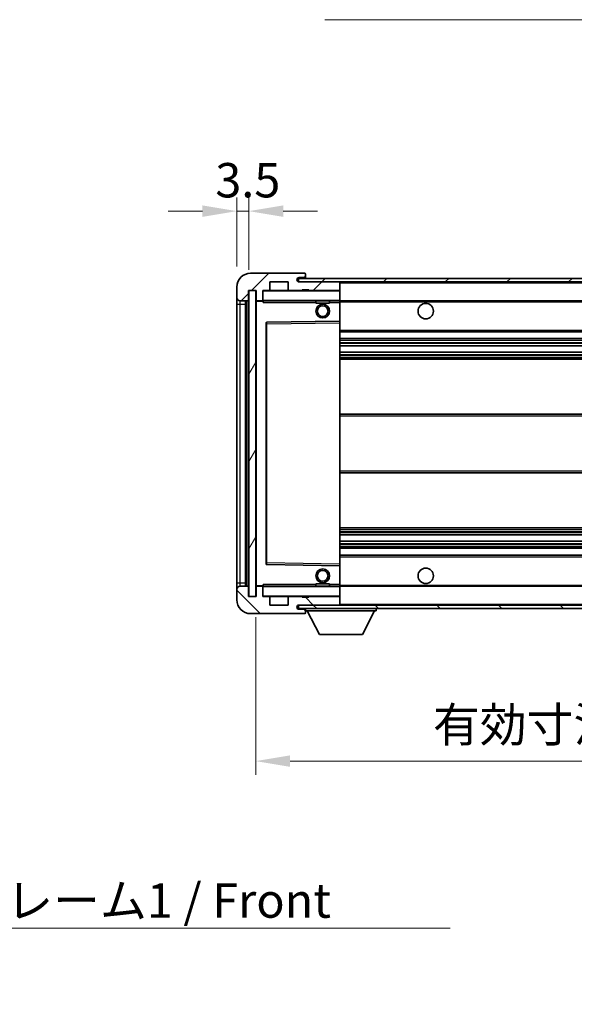
# Model space of a CAD drawing. Units: millimetres. Extents: x 0 to 8672, y -1 to 1123.
# Drawn here: x 2374 to 2536, y 649 to 936 of the extents above; entities that cross this region are included whole.
import ezdxf

# ---------------------------------------------------------------- set-up
doc = ezdxf.new("R2010")
doc.units = ezdxf.units.MM
for name, color, linetype, lineweight in [('Dimension (ISO)', 7, 'Continuous', 18), ('Dimension (ISO) @ 1', 7, 'Continuous', 18), ('Hatch (ISO)', 1, 'Continuous', 18), ('Symbol (ISO)', 7, 'Continuous', 18), ('Symbol (ISO) @ 1', 7, 'Continuous', 18), ('Visible (ISO)', 7, 'Continuous', 35), ('Visible Narrow (ISO)', 7, 'Continuous', 25)]:
    doc.layers.add(name, color=color, linetype=linetype, lineweight=lineweight)
doc.styles.add('Note Text (TK)', font='MS PGothic.ttf')
doc.dimstyles.new('Default - Method 1b (TK)', dxfattribs={"dimscale": 4, "dimtxt": 2.5, "dimasz": 2.5, "dimexe": 1, "dimexo": 1.5, "dimgap": 1, "dimtad": 1, "dimtoh": 1, "dimrnd": 1e-08, "dimdsep": 46, "dimtxsty": 'Note Text (TK)', "dimcen": 0.09, "dimdle": 5, "dimclrd": 100, "dimclre": 100, "dimclrt": 7, "dimadec": 1, "dimazin": 1, "dimtfac": 1, "dimtmove": 0, "dimatfit": 3, "dimfxl": 1, "dimtolj": 1, "dimlwd": -1, "dimlwe": -1, "dimarcsym": 0})
doc.dimstyles.new('Default - Method 1b (TK)$7', dxfattribs={"dimscale": 4, "dimtxt": 2.5, "dimasz": 2.5, "dimexe": 1, "dimexo": 1.5, "dimgap": 1, "dimtad": 1, "dimtoh": 1, "dimrnd": 1e-08, "dimdsep": 46, "dimtxsty": 'Note Text (TK)', "dimcen": 0.09, "dimdle": 5, "dimclrd": 100, "dimclre": 100, "dimclrt": 7, "dimadec": 1, "dimazin": 1, "dimtfac": 1, "dimtmove": 0, "dimatfit": 3, "dimfxl": 1, "dimtolj": 1, "dimlwd": -1, "dimlwe": -1, "dimarcsym": 0})
pattern_1 = [(45, (1516.153, -32.91), (-8.98026, 8.98026), [])]
pattern_2 = [(135.0002, (1516.153, -32.91), (-8.98022, -8.98029), [])]

# ---------------------------------------------------------------- blocks, each defined once
blk = doc.blocks.new('*D56')
at = {"layer": 'Defpoints', "color": 0}
for p in [(2443.17, 767.98), (2698.17, 768.08), (2698.17, 720.08)]:
    blk.add_point(p, dxfattribs=at)
at = {"layer": 'Dimension (ISO)', "color": 100}
for p, q in [((2443.17, 761.98), (2443.17, 716.08)), ((2698.17, 762.08), (2698.17, 716.08)), ((2453.17, 720.08), (2688.17, 720.08))]:
    blk.add_line(p, q, dxfattribs=at)
for points in [[(2453.17, 721.75), (2453.17, 718.41), (2443.17, 720.08)], [(2688.17, 721.75), (2688.17, 718.41), (2698.17, 720.08)]]:
    blk.add_solid(points, dxfattribs=at)
at = {"layer": 'Dimension (ISO)', "color": 7, "insert": (2494.76, 730.67), "char_height": 10, "attachment_point": 4, "style": 'Note Text (TK)'}
blk.add_mtext('\\A1;\\fＭＳ Ｐゴシック|b0|i0;\\H10.0000;有効寸法 / Max dim. 255', dxfattribs=at)
blk = doc.blocks.new('*D59')
at = {"layer": 'Defpoints', "color": 0}
for p in [(2441.17, 880.06), (2437.67, 857.98), (2441.17, 856.98)]:
    blk.add_point(p, dxfattribs=at)
at = {"layer": 'Dimension (ISO)', "color": 100}
for p, q in [((2437.67, 863.98), (2437.67, 884.06)), ((2441.17, 862.98), (2441.17, 884.06)), ((2427.67, 880.06), (2417.67, 880.06)), ((2437.67, 880.06), (2441.17, 880.06)), ((2451.17, 880.06), (2461.17, 880.06))]:
    blk.add_line(p, q, dxfattribs=at)
for points in [[(2427.67, 881.73), (2427.67, 878.39), (2437.67, 880.06)], [(2451.17, 881.73), (2451.17, 878.39), (2441.17, 880.06)]]:
    blk.add_solid(points, dxfattribs=at)
at = {"layer": 'Dimension (ISO)', "color": 7, "insert": (2431.41, 889.06), "char_height": 10, "attachment_point": 4, "style": 'Note Text (TK)'}
blk.add_mtext('\\A1;3.5', dxfattribs=at)

msp = doc.modelspace()

# ---------------------------------------------------------------- hatches: boundary and pattern name
at = {"layer": 'Hatch (ISO)'}
h = msp.add_hatch(dxfattribs=at)
h.set_pattern_fill('ANSI31', color=256, scale=101.6, style=0)
h.set_pattern_definition(pattern_1)
edge = h.paths.add_edge_path()
edge.add_ellipse((2444.9692, 854.2809), major_axis=(0, -0.3), ratio=1, start_angle=0, end_angle=90)
edge.add_line((2445.2692, 854.2809), (2445.2692, 856.9809))
edge.add_line((2445.2692, 856.9809), (2446.9692, 856.9809))
edge.add_ellipse((2446.9692, 857.2809), major_axis=(0, -0.3), ratio=1, start_angle=0, end_angle=90)
edge.add_line((2447.2692, 857.2809), (2447.2692, 859.4809))
edge.add_line((2447.2692, 859.4809), (2452.6692, 859.4809))
edge.add_line((2452.6692, 859.4809), (2452.6692, 857.2809))
edge.add_ellipse((2452.9692, 857.2809), major_axis=(-0.3, 0), ratio=1, start_angle=0, end_angle=90)
edge.add_line((2452.9692, 856.9809), (2456.6692, 856.9809))
edge.add_line((2456.6692, 856.9809), (2456.6692, 857.1809))
edge.add_line((2456.6692, 857.1809), (2458.6692, 857.1809))
edge.add_line((2458.6692, 857.1809), (2458.6692, 856.9809))
edge.add_line((2458.6692, 856.9809), (2467.3692, 856.9809))
edge.add_ellipse((2467.3692, 857.2809), major_axis=(0, -0.3), ratio=1, start_angle=0, end_angle=90)
edge.add_line((2467.6692, 857.2809), (2467.6692, 859.1809))
edge.add_ellipse((2467.3692, 859.1809), major_axis=(0.3, 0), ratio=1, start_angle=0, end_angle=90)
edge.add_line((2467.3692, 859.4809), (2455.7942, 859.4809))
edge.add_ellipse((2455.7942, 860.1059), major_axis=(0, -0.625), ratio=1, start_angle=348.463041, end_angle=360, ccw=False)
edge.add_ellipse((2455.7942, 860.1059), major_axis=(-0.125, -0.6124), ratio=1, start_angle=191.536959, end_angle=360, ccw=False)
edge.add_line((2455.7942, 860.7309), (2457.1692, 860.7309))
edge.add_ellipse((2457.1692, 861.2309), major_axis=(0, -0.5), ratio=1, start_angle=0, end_angle=90)
edge.add_line((2457.6692, 861.2309), (2457.6692, 861.6809))
edge.add_ellipse((2457.3692, 861.6809), major_axis=(0.3, 0), ratio=1, start_angle=0, end_angle=90)
edge.add_line((2457.3692, 861.9809), (2441.6692, 861.9809))
edge.add_ellipse((2441.6692, 857.9809), major_axis=(0, 4), ratio=1, start_angle=0, end_angle=90)
edge.add_line((2437.6692, 857.9809), (2437.6692, 854.9809))
edge.add_ellipse((2438.6692, 854.9809), major_axis=(-1, 0), ratio=1, start_angle=0, end_angle=90)
edge.add_line((2438.6692, 853.9809), (2440.7692, 853.9809))
edge.add_ellipse((2440.7692, 854.2809), major_axis=(0, -0.3), ratio=1, start_angle=0, end_angle=90)
edge.add_line((2441.0692, 854.2809), (2441.0692, 856.9809))
edge.add_line((2441.0692, 856.9809), (2441.1692, 856.9809))
edge.add_line((2441.1692, 856.9809), (2443.1692, 856.9809))
edge.add_line((2443.1692, 856.9809), (2443.2692, 856.9809))
edge.add_line((2443.2692, 856.9809), (2443.2692, 854.2809))
edge.add_ellipse((2443.5692, 854.2809), major_axis=(-0.3, 0), ratio=1, start_angle=0, end_angle=90)
edge.add_line((2443.5692, 853.9809), (2444.9692, 853.9809))
h = msp.add_hatch(dxfattribs=at)
h.set_pattern_fill('ANSI31', color=256, scale=101.6, style=0)
h.set_pattern_definition(pattern_1)
h.paths.add_polyline_path([(2642.6692, 859.4809), (2642.6692, 860.4809), (2455.6692, 860.4809), (2455.6692, 859.4935), (2455.6692, 859.4809), (2455.7942, 859.4809), (2467.3692, 859.4809)])
edge = h.paths.add_edge_path()
edge.add_line((2705.1692, 854.7309), (2700.1692, 854.7309))
edge.add_line((2700.1692, 854.7309), (2700.1692, 853.7309))
edge.add_line((2700.1692, 853.7309), (2705.1692, 853.7309))
edge.add_ellipse((2705.1692, 855.2309), major_axis=(0, -1.5), ratio=1, start_angle=0, end_angle=90)
edge.add_line((2706.6692, 855.2309), (2706.6692, 858.9809))
edge.add_ellipse((2705.1692, 858.9809), major_axis=(1.5, 0), ratio=1, start_angle=0, end_angle=90)
edge.add_line((2705.1692, 860.4809), (2677.6692, 860.4809))
edge.add_line((2677.6692, 860.4809), (2677.6692, 859.4809))
edge.add_line((2677.6692, 859.4809), (2685.6692, 859.4809))
edge.add_line((2685.6692, 859.4809), (2691.5692, 859.4809))
edge.add_line((2691.5692, 859.4809), (2698.0692, 859.4809))
edge.add_line((2698.0692, 859.4809), (2704.6692, 859.4809))
edge.add_line((2704.6692, 859.4809), (2705.1692, 859.4809))
edge.add_ellipse((2705.1692, 858.9809), major_axis=(0, 0.5), ratio=1, start_angle=270, end_angle=360, ccw=False)
edge.add_line((2705.6692, 858.9809), (2705.6692, 855.2309))
edge.add_ellipse((2705.1692, 855.2309), major_axis=(0.5, 0), ratio=1, start_angle=270, end_angle=360, ccw=False)
h = msp.add_hatch(dxfattribs=at)
h.set_pattern_fill('ANSI31', color=256, scale=101.6, angle=14.999978, style=0)
h.set_pattern_definition([(60, (1516.153, -32.91), (-10.99852, 6.35), [])])
h.paths.add_polyline_path([(2443.1692, 856.9809), (2441.1692, 856.9809), (2441.1692, 767.9809), (2443.1692, 767.9809)])
h = msp.add_hatch(dxfattribs=at)
h.set_pattern_fill('ANSI31', color=256, scale=101.6, angle=90.00021, style=0)
h.set_pattern_definition(pattern_2)
edge = h.paths.add_edge_path()
edge.add_ellipse((2444.9692, 770.6809), major_axis=(0.3, 0), ratio=1, start_angle=0, end_angle=90)
edge.add_line((2444.9692, 770.9809), (2443.5692, 770.9809))
edge.add_ellipse((2443.5692, 770.6809), major_axis=(0, 0.3), ratio=1, start_angle=0, end_angle=90)
edge.add_line((2443.2692, 770.6809), (2443.2692, 767.9809))
edge.add_line((2443.2692, 767.9809), (2443.1692, 767.9809))
edge.add_line((2443.1692, 767.9809), (2441.1692, 767.9809))
edge.add_line((2441.1692, 767.9809), (2441.0692, 767.9809))
edge.add_line((2441.0692, 767.9809), (2441.0692, 770.6809))
edge.add_ellipse((2440.7692, 770.6809), major_axis=(0.3, 0), ratio=1, start_angle=0, end_angle=90)
edge.add_line((2440.7692, 770.9809), (2438.6692, 770.9809))
edge.add_ellipse((2438.6692, 769.9809), major_axis=(0, 1), ratio=1, start_angle=0, end_angle=90)
edge.add_line((2437.6692, 769.9809), (2437.6692, 766.9809))
edge.add_ellipse((2441.6692, 766.9809), major_axis=(-4, 0), ratio=1, start_angle=0, end_angle=90)
edge.add_line((2441.6692, 762.9809), (2457.3692, 762.9809))
edge.add_ellipse((2457.3692, 763.2809), major_axis=(0, -0.3), ratio=1, start_angle=0, end_angle=90)
edge.add_line((2457.6692, 763.2809), (2457.6692, 763.7309))
edge.add_ellipse((2457.1692, 763.7309), major_axis=(0.5, 0), ratio=1, start_angle=0, end_angle=90)
edge.add_line((2457.1692, 764.2309), (2455.7942, 764.2309))
edge.add_ellipse((2455.7942, 764.8559), major_axis=(0, -0.625), ratio=1, start_angle=191.536959, end_angle=360, ccw=False)
edge.add_ellipse((2455.7942, 764.8559), major_axis=(-0.125, 0.6124), ratio=1, start_angle=348.463041, end_angle=360, ccw=False)
edge.add_line((2455.7942, 765.4809), (2467.3692, 765.4809))
edge.add_ellipse((2467.3692, 765.7809), major_axis=(0, -0.3), ratio=1, start_angle=0, end_angle=90)
edge.add_line((2467.6692, 765.7809), (2467.6692, 767.6809))
edge.add_ellipse((2467.3692, 767.6809), major_axis=(0.3, 0), ratio=1, start_angle=0, end_angle=90)
edge.add_line((2467.3692, 767.9809), (2458.6692, 767.9809))
edge.add_line((2458.6692, 767.9809), (2458.6692, 767.7809))
edge.add_line((2458.6692, 767.7809), (2456.6692, 767.7809))
edge.add_line((2456.6692, 767.7809), (2456.6692, 767.9809))
edge.add_line((2456.6692, 767.9809), (2452.9692, 767.9809))
edge.add_ellipse((2452.9692, 767.6809), major_axis=(0, 0.3), ratio=1, start_angle=0, end_angle=90)
edge.add_line((2452.6692, 767.6809), (2452.6692, 765.4809))
edge.add_line((2452.6692, 765.4809), (2447.2692, 765.4809))
edge.add_line((2447.2692, 765.4809), (2447.2692, 767.6809))
edge.add_ellipse((2446.9692, 767.6809), major_axis=(0.3, 0), ratio=1, start_angle=0, end_angle=90)
edge.add_line((2446.9692, 767.9809), (2445.2692, 767.9809))
edge.add_line((2445.2692, 767.9809), (2445.2692, 770.6809))
h = msp.add_hatch(dxfattribs=at)
h.set_pattern_fill('ANSI31', color=256, scale=101.6, angle=90.00021, style=0)
h.set_pattern_definition(pattern_2)
edge = h.paths.add_edge_path()
edge.add_line((2700.1692, 770.2309), (2705.1692, 770.2309))
edge.add_ellipse((2705.1692, 769.7309), major_axis=(0, 0.5), ratio=1, start_angle=270, end_angle=360, ccw=False)
edge.add_line((2705.6692, 769.7309), (2705.6692, 765.9809))
edge.add_ellipse((2705.1692, 765.9809), major_axis=(0.5, 0), ratio=1, start_angle=270, end_angle=360, ccw=False)
edge.add_line((2705.1692, 765.4809), (2704.6692, 765.4809))
edge.add_line((2704.6692, 765.4809), (2698.0692, 765.4809))
edge.add_line((2698.0692, 765.4809), (2691.5692, 765.4809))
edge.add_line((2691.5692, 765.4809), (2685.6692, 765.4809))
edge.add_line((2685.6692, 765.4809), (2467.3692, 765.4809))
edge.add_line((2467.3692, 765.4809), (2455.7942, 765.4809))
edge.add_line((2455.7942, 765.4809), (2455.6692, 765.4809))
edge.add_line((2455.6692, 765.4809), (2455.6692, 765.4683))
edge.add_line((2455.6692, 765.4683), (2455.6692, 764.4809))
edge.add_line((2455.6692, 764.4809), (2705.1692, 764.4809))
edge.add_ellipse((2705.1692, 765.9809), major_axis=(0, -1.5), ratio=1, start_angle=0, end_angle=90)
edge.add_line((2706.6692, 765.9809), (2706.6692, 769.7309))
edge.add_ellipse((2705.1692, 769.7309), major_axis=(1.5, 0), ratio=1, start_angle=0, end_angle=90)
edge.add_line((2705.1692, 771.2309), (2700.1692, 771.2309))
edge.add_line((2700.1692, 771.2309), (2700.1692, 770.2309))

# ---------------------------------------------------------------- linework, layer by layer
at = {"layer": 'Visible (ISO)'}
for p, q in [((2457.3692, 861.9809), (2441.6692, 861.9809)), ((2447.2692, 857.2809), (2447.2692, 859.4809)), ((2447.2692, 859.4809), (2452.6692, 859.4809)), ((2452.6692, 859.4809), (2452.6692, 857.2809)), ((2642.6692, 860.4809), (2455.6692, 860.4809)), ((2455.6692, 860.4809), (2455.6692, 859.4809)), ((2455.6692, 859.4809), (2642.6692, 859.4809)), ((2455.7942, 860.7309), (2457.1692, 860.7309)), ((2467.3692, 859.4809), (2455.7942, 859.4809)), ((2457.1692, 860.7309), (2457.6692, 860.7309)), ((2457.3692, 861.9809), (2457.4192, 861.9809)), ((2457.6692, 861.7309), (2457.6692, 861.6809)), ((2457.6692, 861.2309), (2457.6692, 861.6809)), ((2457.6692, 860.7309), (2457.6692, 861.2309)), ((2457.6692, 860.7309), (2457.6692, 860.4809)), ((2467.6692, 859.1809), (2467.6692, 859.4809)), ((2437.6692, 857.9809), (2437.6692, 854.9809)), ((2441.0692, 854.2809), (2441.0692, 856.9809)), ((2441.0692, 856.9809), (2443.2692, 856.9809)), ((2443.1692, 856.9809), (2441.1692, 856.9809)), ((2441.1692, 856.9809), (2441.1692, 767.9809)), ((2443.1692, 767.9809), (2443.1692, 856.9809)), ((2443.2692, 856.9809), (2443.2692, 854.2809)), ((2445.2692, 854.2809), (2445.2692, 856.9809)), ((2445.2692, 856.9809), (2446.9692, 856.9809)), ((2452.9692, 856.9809), (2446.9692, 856.9809)), ((2452.9692, 856.9809), (2456.6692, 856.9809)), ((2456.6692, 856.9809), (2456.6692, 857.1809)), ((2456.6692, 857.1809), (2458.6692, 857.1809)), ((2458.6692, 856.9809), (2456.6692, 856.9809)), ((2458.6692, 857.1809), (2458.6692, 856.9809)), ((2458.6692, 856.9809), (2467.3692, 856.9809)), ((2467.5692, 856.9809), (2467.3692, 856.9809)), ((2467.6692, 857.2809), (2467.6692, 859.1809)), ((2467.6692, 856.8809), (2467.6692, 857.2809)), ((2467.6692, 854.0809), (2467.6692, 856.8809)), ((2437.6692, 854.9809), (2437.6692, 852.9809)), ((2438.6692, 853.9809), (2440.7692, 853.9809)), ((2440.1692, 770.9809), (2440.1692, 853.9809)), ((2440.4692, 853.9809), (2440.4692, 770.9809)), ((2443.2692, 853.8809), (2443.2692, 771.0809)), ((2443.5692, 853.9809), (2443.3692, 853.9809)), ((2443.5692, 853.9809), (2444.9692, 853.9809)), ((2445.2692, 853.9809), (2444.9692, 853.9809)), ((2445.2692, 854.2809), (2445.2692, 854.0809)), ((2445.2692, 854.0809), (2445.2692, 853.8125)), ((2445.3692, 853.9809), (2467.5692, 853.9809)), ((2460.6692, 853.9809), (2460.6692, 853.2809)), ((2464.6692, 853.9809), (2464.6692, 853.2809)), ((2467.6692, 853.4809), (2467.6692, 854.0809)), ((2467.6692, 853.9809), (2685.6692, 853.9809)), ((2437.6692, 852.9809), (2437.6692, 771.9809)), ((2464.6692, 853.2809), (2460.6692, 853.2809)), ((2467.6692, 848.1793), (2467.6692, 853.4809)), ((2467.5692, 848.0792), (2446.3676, 847.7325)), ((2467.5709, 848.0793), (2467.5692, 848.0792)), ((2467.6692, 847.5792), (2467.6692, 848.1793)), ((2446.2692, 847.6325), (2446.2692, 777.3293)), ((2467.6692, 777.3826), (2467.6692, 847.5792)), ((2467.6692, 844.9809), (2698.1692, 844.9809)), ((2467.6692, 842.9809), (2698.1692, 842.9809)), ((2467.6692, 840.8788), (2698.1692, 840.8788)), ((2467.6692, 839.083), (2698.1692, 839.083)), ((2467.6692, 836.9809), (2698.1692, 836.9809)), ((2467.6692, 820.9809), (2698.1692, 820.9809)), ((2467.6692, 803.9809), (2698.1692, 803.9809)), ((2467.6692, 787.9809), (2698.1692, 787.9809)), ((2467.6692, 785.8788), (2698.1692, 785.8788)), ((2467.6692, 784.083), (2698.1692, 784.083)), ((2467.6692, 781.9809), (2698.1692, 781.9809)), ((2467.6692, 779.9809), (2698.1692, 779.9809)), ((2446.3676, 777.2293), (2467.5692, 776.8825)), ((2467.5692, 776.8825), (2467.5709, 776.8825)), ((2467.6692, 776.7825), (2467.6692, 777.3826)), ((2467.6692, 771.4809), (2467.6692, 776.7825)), ((2437.6692, 771.9809), (2437.6692, 769.9809)), ((2440.7692, 770.9809), (2438.6692, 770.9809)), ((2441.0692, 767.9809), (2441.0692, 770.6809)), ((2443.2692, 770.6809), (2443.2692, 767.9809)), ((2443.3692, 770.9809), (2443.5692, 770.9809)), ((2444.9692, 770.9809), (2443.5692, 770.9809)), ((2444.9692, 770.9809), (2445.2692, 770.9809)), ((2445.2692, 771.1492), (2445.2692, 770.8809)), ((2445.2692, 770.8809), (2445.2692, 770.6809)), ((2445.2692, 767.9809), (2445.2692, 770.6809)), ((2467.5692, 770.9809), (2445.3692, 770.9809)), ((2460.6692, 771.6809), (2464.6692, 771.6809)), ((2460.6692, 770.9809), (2460.6692, 771.6809)), ((2464.6692, 770.9809), (2464.6692, 771.6809)), ((2467.6692, 770.8809), (2467.6692, 771.4809)), ((2467.6692, 770.9809), (2685.6692, 770.9809)), ((2467.6692, 768.0809), (2467.6692, 770.8809)), ((2437.6692, 769.9809), (2437.6692, 766.9809)), ((2443.2692, 767.9809), (2441.0692, 767.9809)), ((2441.1692, 767.9809), (2443.1692, 767.9809)), ((2446.9692, 767.9809), (2445.2692, 767.9809)), ((2446.9692, 767.9809), (2452.9692, 767.9809)), ((2447.2692, 765.4809), (2447.2692, 767.6809)), ((2452.6692, 767.6809), (2452.6692, 765.4809)), ((2456.6692, 767.9809), (2452.9692, 767.9809)), ((2456.6692, 767.7809), (2456.6692, 767.9809)), ((2456.6692, 767.9809), (2458.6692, 767.9809)), ((2458.6692, 767.7809), (2456.6692, 767.7809)), ((2467.3692, 767.9809), (2458.6692, 767.9809)), ((2458.6692, 767.9809), (2458.6692, 767.7809)), ((2467.3692, 767.9809), (2467.5692, 767.9809)), ((2467.6692, 767.6809), (2467.6692, 768.0809)), ((2467.6692, 765.7809), (2467.6692, 767.6809)), ((2452.6692, 765.4809), (2447.2692, 765.4809)), ((2705.1692, 765.4809), (2455.6692, 765.4809)), ((2455.6692, 765.4809), (2455.6692, 764.4809)), ((2455.7942, 765.4809), (2467.3692, 765.4809)), ((2467.6692, 765.5809), (2467.6692, 765.7809)), ((2441.6692, 762.9809), (2457.3692, 762.9809)), ((2455.6692, 764.4809), (2705.1692, 764.4809)), ((2457.1692, 764.2309), (2455.7942, 764.2309)), ((2457.6692, 764.2309), (2457.1692, 764.2309)), ((2457.4192, 762.9809), (2457.3692, 762.9809)), ((2457.6692, 764.4809), (2457.6692, 763.7809)), ((2457.6692, 763.7309), (2457.6692, 763.7809)), ((2457.6692, 763.7809), (2478.2692, 763.7809)), ((2457.6692, 763.2809), (2457.6692, 763.7309)), ((2457.6692, 763.2809), (2457.6692, 763.2309)), ((2461.7192, 756.8809), (2458.1692, 763.7809)), ((2474.2192, 756.8809), (2477.7692, 763.7809)), ((2478.2692, 764.4809), (2478.2692, 763.7809)), ((2461.7192, 756.8809), (2474.2192, 756.8809))]:
    msp.add_line(p, q, dxfattribs=at)
for centre, radius in [((2462.6692, 850.9809), 2), ((2462.6692, 850.9809), 1.5706), ((2492.6692, 850.9809), 2.25), ((2492.6692, 773.9809), 2.25), ((2462.6692, 773.9809), 2), ((2462.6692, 773.9809), 1.5706)]:
    msp.add_circle(centre, radius, dxfattribs=at)
for centre, radius, start, end in [((2441.6692, 857.9809), 4, 90, 180), ((2455.7942, 860.1059), 0.625, 90, 270), ((2457.1692, 861.2309), 0.5, 270, 0), ((2457.3692, 861.6809), 0.3, 0, 90), ((2457.4192, 861.7309), 0.25, 0, 90), ((2467.3692, 859.1809), 0.3, 0, 90), ((2445.3692, 856.8809), 0.1, 90, 180), ((2446.9692, 857.2809), 0.3, 270, 0), ((2452.9692, 857.2809), 0.3, 180, 270), ((2467.3692, 857.2809), 0.3, 270, 0), ((2467.5692, 856.8809), 0.1, 0, 90), ((2438.6692, 854.9809), 1, 180, 270), ((2440.7692, 854.2809), 0.3, 270, 0), ((2443.5692, 854.2809), 0.3, 180, 270), ((2443.3692, 853.8809), 0.1, 90, 180), ((2444.9692, 854.2809), 0.3, 270, 0), ((2445.3692, 854.0809), 0.1, 180, 270), ((2467.5692, 854.0809), 0.1, 270, 0), ((2467.5692, 848.1793), 0.1, 270.936997, 0), ((2446.3692, 847.6325), 0.1, 90.936997, 180), ((2446.3692, 777.3293), 0.1, 180, 269.063003), ((2467.5692, 776.7825), 0.1, 0, 89.063003), ((2438.6692, 769.9809), 1, 90, 180), ((2440.7692, 770.6809), 0.3, 0, 90), ((2443.3692, 771.0809), 0.1, 180, 270), ((2443.5692, 770.6809), 0.3, 90, 180), ((2444.9692, 770.6809), 0.3, 0, 90), ((2445.3692, 770.8809), 0.1, 90, 180), ((2467.5692, 770.8809), 0.1, 0, 90), ((2445.3692, 768.0809), 0.1, 180, 270), ((2446.9692, 767.6809), 0.3, 0, 90), ((2452.9692, 767.6809), 0.3, 90, 180), ((2467.3692, 767.6809), 0.3, 0, 90), ((2467.5692, 768.0809), 0.1, 270, 0), ((2441.6692, 766.9809), 4, 180, 270), ((2455.7942, 764.8559), 0.625, 90, 270), ((2467.3692, 765.7809), 0.3, 270, 0), ((2467.5692, 765.5809), 0.1, 270, 0), ((2457.1692, 763.7309), 0.5, 0, 90), ((2457.3692, 763.2809), 0.3, 270, 0), ((2457.4192, 763.2309), 0.25, 270, 0)]:
    msp.add_arc(centre, radius, start, end, dxfattribs=at)
for points in [[(2445.3692, 853.4809), (2445.3242, 853.5816), (2445.2692, 853.7022), (2445.2692, 853.8125)], [(2445.2692, 771.1492), (2445.2692, 771.2596), (2445.3242, 771.3801), (2445.3692, 771.4809)]]:
    msp.add_open_spline(points, degree=3, dxfattribs=at)
at = {"layer": 'Visible Narrow (ISO)'}
for p, q in [((2467.5692, 859.4809), (2467.5692, 859.4045)), ((2445.3692, 856.8809), (2445.2692, 856.8809)), ((2445.3692, 856.9809), (2445.3692, 856.8809)), ((2445.3692, 854.0809), (2445.3692, 856.8809)), ((2445.3692, 856.8809), (2467.5692, 856.8809)), ((2467.5692, 857.0573), (2467.5692, 856.9809)), ((2467.5692, 856.9809), (2467.5692, 856.8809)), ((2467.6692, 856.8809), (2467.5692, 856.8809)), ((2467.5692, 856.8809), (2467.5692, 854.0809)), ((2467.6692, 859.1809), (2685.211, 859.1809)), ((2438.6692, 852.9809), (2438.6692, 853.9809)), ((2440.7192, 770.9809), (2440.7192, 853.9809)), ((2443.3692, 853.8809), (2443.2692, 853.8809)), ((2443.3692, 853.9809), (2443.3692, 853.8809)), ((2443.3692, 853.8809), (2445.2692, 853.8809)), ((2443.3692, 771.0809), (2443.3692, 853.8809)), ((2445.2692, 854.0809), (2445.3692, 854.0809)), ((2445.3692, 854.0809), (2445.3692, 853.9809)), ((2467.5692, 854.0809), (2445.3692, 854.0809)), ((2445.3692, 853.4809), (2445.3692, 853.9809)), ((2467.5692, 853.9809), (2467.5692, 854.0809)), ((2467.5692, 854.0809), (2467.6692, 854.0809)), ((2467.5692, 853.9809), (2467.5692, 853.4809)), ((2467.6692, 853.6809), (2689.7137, 853.6809)), ((2437.6692, 852.9809), (2438.6692, 852.9809)), ((2438.6692, 771.9809), (2438.6692, 852.9809)), ((2438.6692, 852.9809), (2440.1692, 852.9809)), ((2445.3692, 853.4809), (2460.6692, 853.4809)), ((2464.6692, 853.4809), (2467.5692, 853.4809)), ((2467.5692, 853.4809), (2467.6692, 853.4809)), ((2467.5692, 853.4809), (2467.5692, 848.0792)), ((2467.5709, 848.0793), (2467.5692, 847.5792)), ((2446.2692, 847.2325), (2446.3692, 847.2325)), ((2446.3692, 847.2325), (2446.3676, 847.7325)), ((2446.3692, 847.2325), (2467.5692, 847.5792)), ((2446.3692, 777.7293), (2446.3692, 847.2325)), ((2467.6692, 847.5792), (2467.5692, 847.5792)), ((2467.5692, 847.5792), (2467.5692, 777.3826)), ((2467.6692, 845.4809), (2698.1692, 845.4809)), ((2467.6692, 842.4809), (2698.1692, 842.4809)), ((2467.6692, 841.8861), (2698.1692, 841.8861)), ((2467.6692, 841.6263), (2698.1692, 841.6263)), ((2467.6692, 840.919), (2698.1692, 840.919)), ((2467.6692, 839.0428), (2698.1692, 839.0428)), ((2467.6692, 838.3354), (2698.1692, 838.3354)), ((2467.6692, 838.0756), (2698.1692, 838.0756)), ((2467.6692, 837.4809), (2698.1692, 837.4809)), ((2467.6692, 820.4809), (2698.1692, 820.4809)), ((2467.6692, 804.4809), (2698.1692, 804.4809)), ((2467.6692, 787.4809), (2698.1692, 787.4809)), ((2467.6692, 786.8861), (2698.1692, 786.8861)), ((2467.6692, 786.6263), (2698.1692, 786.6263)), ((2467.6692, 785.919), (2698.1692, 785.919)), ((2467.6692, 784.0428), (2698.1692, 784.0428)), ((2467.6692, 783.3354), (2698.1692, 783.3354)), ((2467.6692, 783.0756), (2698.1692, 783.0756)), ((2467.6692, 782.4809), (2698.1692, 782.4809)), ((2467.6692, 779.4809), (2698.1692, 779.4809)), ((2446.2692, 777.7293), (2446.3692, 777.7293)), ((2446.3676, 777.2293), (2446.3692, 777.7293)), ((2467.5692, 777.3826), (2446.3692, 777.7293)), ((2467.6692, 777.3826), (2467.5692, 777.3826)), ((2467.5692, 777.3826), (2467.5709, 776.8825)), ((2467.5692, 776.8825), (2467.5692, 771.4809)), ((2437.6692, 771.9809), (2438.6692, 771.9809)), ((2438.6692, 770.9809), (2438.6692, 771.9809)), ((2438.6692, 771.9809), (2440.1692, 771.9809)), ((2443.2692, 771.0809), (2443.3692, 771.0809)), ((2445.2692, 771.0809), (2443.3692, 771.0809)), ((2443.3692, 771.0809), (2443.3692, 770.9809)), ((2445.3692, 770.8809), (2445.2692, 770.8809)), ((2445.3692, 770.9809), (2445.3692, 771.4809)), ((2460.6692, 771.4809), (2445.3692, 771.4809)), ((2445.3692, 770.9809), (2445.3692, 770.8809)), ((2445.3692, 768.0809), (2445.3692, 770.8809)), ((2445.3692, 770.8809), (2467.5692, 770.8809)), ((2467.5692, 771.4809), (2464.6692, 771.4809)), ((2467.6692, 771.4809), (2467.5692, 771.4809)), ((2467.5692, 771.4809), (2467.5692, 770.9809)), ((2467.5692, 770.9809), (2467.5692, 770.8809)), ((2467.6692, 770.8809), (2467.5692, 770.8809)), ((2467.5692, 770.8809), (2467.5692, 768.0809)), ((2467.6692, 771.2809), (2689.7137, 771.2809)), ((2445.2692, 768.0809), (2445.3692, 768.0809)), ((2445.3692, 768.0809), (2445.3692, 767.9809)), ((2467.5692, 768.0809), (2445.3692, 768.0809)), ((2467.5692, 767.9809), (2467.5692, 768.0809)), ((2467.5692, 768.0809), (2467.6692, 768.0809)), ((2467.5692, 767.9809), (2467.5692, 767.9045)), ((2467.5692, 765.5573), (2467.5692, 765.4809)), ((2467.6692, 765.7809), (2685.211, 765.7809))]:
    msp.add_line(p, q, dxfattribs=at)

# ---------------------------------------------------------------- texts
at = {"layer": 'Symbol (ISO)', "color": 7, "insert": (2302.3506, 684.5181), "char_height": 10, "width": 206.72514, "attachment_point": 1, "line_spacing_factor": 1.5, "style": 'Note Text (TK)'}
msp.add_mtext('{\\fＭＳ Ｐゴシック|b0|i0;フロントフレーム1 / Front frame1}', dxfattribs=at)

# ---------------------------------------------------------------- dimensions: what is measured, and where the dimension line sits
at = {"layer": 'Dimension (ISO) @ 1', "color": 100}
dim = msp.add_linear_dim(base=(2441.1692, 880.0615), p1=(2437.6692, 857.9809), p2=(2441.1692, 856.9809), angle=180, dimstyle='Default - Method 1b (TK)', override={"dimscale": 1, "dimtxt": 10, "dimasz": 10, "dimexe": 4, "dimexo": 6, "dimgap": 4, "dimtoh": 0, "dimdec": 2, "dimcen": 0.36, "dimtol": 0, "dimlim": 0, "dimtp": 0, "dimtm": 0, "dimtdec": 2, "dimtix": 0, "dimtofl": 1, "dimtmove": 0, "dimatfit": 1}, dxfattribs=at)
dim.commit()
dim.dimension.update_dxf_attribs({"geometry": '*D59', "text_midpoint": (2439.4192, 880.0615), "dimtype": 128})
dim = msp.add_linear_dim(base=(2698.1692, 720.0809), p1=(2443.1692, 767.9809), p2=(2698.1692, 768.0809), text='\\fＭＳ Ｐゴシック|b0|i0;\\H10.0000;有効寸法 / Max dim. <>', dimstyle='Default - Method 1b (TK)', override={"dimscale": 1, "dimtxt": 10, "dimasz": 10, "dimexe": 4, "dimexo": 6, "dimgap": 4, "dimtoh": 0, "dimdec": 2, "dimcen": 0.36, "dimtol": 0, "dimlim": 0, "dimtp": 0, "dimtm": 0, "dimtdec": 2, "dimtix": 0, "dimtofl": 0, "dimtmove": 0, "dimatfit": 1}, dxfattribs=at)
dim.commit()
dim.dimension.update_dxf_attribs({"geometry": '*D56', "text_midpoint": (2570.6692, 720.0809), "dimtype": 128})

# ---------------------------------------------------------------- leaders
at = {"layer": 'Symbol (ISO) @ 1', "color": 100, "annotation_type": 0, "has_hookline": 1}
for points, hookline_direction, text_width in [([(2687.5368, 858.1069), (2642.9157, 935.7517), (2632.9157, 935.7517)], 1, 169.6591), ([(2261.5078, 724.606), (2292.3506, 671.532), (2302.3506, 671.532)], 0, 197.3864)]:
    msp.add_leader(points, dimstyle='Default - Method 1b (TK)$7', override={"dimscale": 1, "dimtxt": 10, "dimasz": 10, "dimgap": 0, "dimtad": 1}, dxfattribs=dict(at, hookline_direction=hookline_direction, text_width=text_width))

doc.saveas('drawing.dxf')
